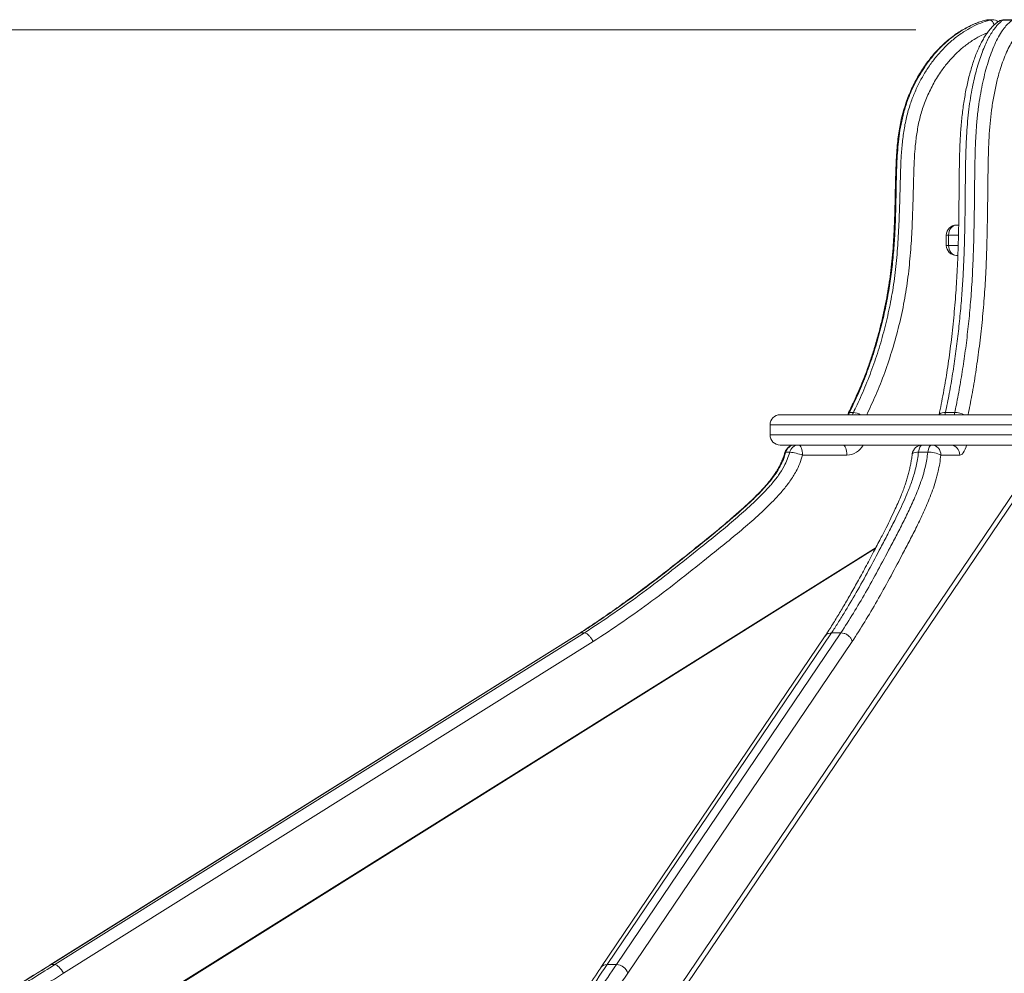
# Model space of a CAD drawing. Units: millimetres. Extents: x 10 to 200, y 12 to 271.
# Drawn here: x 91 to 103, y 260 to 271 of the extents above; entities that cross this region are included whole.
import ezdxf

# ---------------------------------------------------------------- set-up
doc = ezdxf.new("R2010")
doc.units = ezdxf.units.MM
doc.styles.add('SLDTEXTSTYLE0', font='TXT', dxfattribs={"width": 0.663})
doc.dimstyles.new('SLDDIMSTYLE0', dxfattribs={"dimtxt": 5, "dimasz": 3.302, "dimexe": 0, "dimexo": 0.0625, "dimgap": 1.25, "dimtad": 1, "dimtoh": 1, "dimdec": 0, "dimlfac": 70, "dimrnd": 1e-09, "dimzin": 12, "dimdsep": 46, "dimtxsty": 'SLDTEXTSTYLE0', "dimsah": 1, "dimcen": 0.09, "dimadec": 0, "dimazin": 0, "dimtfac": 1, "dimtdec": 0, "dimtofl": 0, "dimtmove": 0, "dimatfit": 3, "dimfxl": 1, "dimfrac": 2, "dimtolj": 1, "dimtzin": 12, "dimarcsym": 0})

# ---------------------------------------------------------------- blocks, each defined once
blk = doc.blocks.new('*D1')
at = {"color": 7, "linetype": 'Continuous', "lineweight": 0}
for p, q in [((101.624, 270.583), (27.843, 270.583)), ((28.843, 270.583), (28.843, 202.684))]:
    blk.add_line(p, q, dxfattribs=at)
for points in [[(28.843, 270.583), (28.335, 267.281), (29.351, 267.281)], [(28.843, 202.684), (29.351, 205.986), (28.335, 205.986)]]:
    blk.add_solid(points, dxfattribs=at)
at = {"color": 7, "linetype": 'Continuous', "lineweight": 0, "insert": (22.398, 230.4), "char_height": 5, "attachment_point": 1, "rotation": 90, "style": 'SLDTEXTSTYLE0'}
blk.add_mtext('4750', dxfattribs=at)

msp = doc.modelspace()

# ---------------------------------------------------------------- linework, layer by layer
at = {"color": 8, "linetype": 'Continuous', "lineweight": 15}
for p, q in [((102.41154, 270.69353), (102.41607, 270.69414)), ((101.96923, 268.26149), (101.99404, 268.26149)), ((102.10496, 268.26149), (101.99404, 268.26149)), ((101.96923, 268.14721), (101.99404, 268.14721)), ((101.99404, 268.14721), (102.10301, 268.14721)), ((100.86434, 266.2547), (100.86414, 266.25422)), ((101.89846, 266.11864), (99.97566, 266.11864)), ((105.68995, 266.11864), (101.89846, 266.11864)), ((99.97566, 266.00435), (101.89846, 266.00435)), ((101.89846, 266.00435), (105.68995, 266.00435)), ((101.16651, 264.71924), (84.15476, 254.06747))]:
    msp.add_line(p, q, dxfattribs=at)
at = {"color": 7, "linetype": 'Continuous', "lineweight": 15}
for p, q in [((102.46066, 270.69414), (102.41607, 270.69414)), ((102.44221, 270.69773), (102.44221, 270.69773)), ((102.48681, 270.69773), (102.44221, 270.69773)), ((102.71829, 270.69414), (102.61306, 270.69414)), ((102.62414, 270.69773), (102.62412, 270.69773)), ((102.72937, 270.69773), (102.62414, 270.69773)), ((102.08351, 268.37578), (102.10725, 268.37578)), ((101.96923, 268.26149), (101.96923, 268.14721)), ((101.99404, 268.26149), (101.99404, 268.14721)), ((102.0991, 268.03292), (102.08351, 268.03292)), ((100.08995, 266.23292), (101.93584, 266.23292)), ((100.87412, 266.25812), (100.91871, 266.25812)), ((101.93584, 266.23292), (105.57566, 266.23292)), ((101.95973, 266.25812), (102.06496, 266.25812)), ((99.97566, 266.11864), (99.97566, 266.00435)), ((100.25486, 265.89006), (100.08995, 265.89006)), ((100.25486, 265.89006), (100.29945, 265.89006)), ((100.29945, 265.89006), (100.33019, 265.89006)), ((101.69721, 265.89006), (100.33019, 265.89006)), ((101.69734, 265.89006), (101.80257, 265.89006)), ((101.80257, 265.89006), (101.81559, 265.89006)), ((101.93584, 265.89006), (101.81559, 265.89006)), ((103.85015, 265.89006), (101.93584, 265.89006)), ((100.19885, 265.80931), (100.15426, 265.80931)), ((100.84548, 265.77578), (100.34404, 265.77578)), ((101.75995, 265.80931), (101.65472, 265.80931)), ((102.12026, 265.77578), (101.9078, 265.77578)), ((102.83283, 265.41058), (95.12641, 254.02228)), ((102.75001, 265.38187), (95.04359, 253.99357)), ((101.17409, 264.73367), (84.13904, 254.06731)), ((97.82666, 263.76509), (91.83887, 260.01596)), ((97.82676, 263.76509), (91.8391, 260.01596)), ((97.83483, 263.76723), (91.84719, 260.01811)), ((91.89178, 260.01811), (97.87942, 263.76723)), ((97.83483, 263.76723), (97.82755, 263.76379)), ((97.87942, 263.76723), (97.83483, 263.76723)), ((100.59966, 263.73239), (98.06256, 259.98315)), ((100.67196, 263.76723), (98.13494, 260.01811)), ((98.24017, 260.01811), (100.77719, 263.76723)), ((100.77719, 263.76723), (100.67196, 263.76723)), ((97.97711, 263.66855), (91.98893, 259.9191)), ((100.90491, 263.66855), (98.36767, 259.9191)), ((91.89178, 260.01811), (91.84719, 260.01811)), ((98.24017, 260.01811), (98.13494, 260.01811))]:
    msp.add_line(p, q, dxfattribs=at)
at = {"color": 8, "linetype": 'Continuous', "lineweight": 15, "flags": 128}
for points in [[(102.44221, 270.69773), (102.43976, 270.6977), (102.41607, 270.69414)], [(102.48681, 270.69773), (102.48435, 270.6977), (102.46066, 270.69414)], [(102.46066, 270.69414), (102.46986, 270.69202), (102.47971, 270.68572), (102.48984, 270.67549), (102.49985, 270.66172), (102.50936, 270.64494), (102.51155, 270.64047)], [(102.62414, 270.69773), (102.6231, 270.6977), (102.61306, 270.69414)], [(100.86438, 266.2547), (100.8672, 266.25707), (100.87412, 266.25812)], [(101.88908, 266.23292), (101.88968, 266.23402), (101.89681, 266.24223), (101.90788, 266.24898), (101.92245, 266.25399), (101.93995, 266.25707), (101.95973, 266.25812)], [(102.12026, 265.77578), (102.13421, 265.77859), (102.14782, 265.78696), (102.16075, 265.80069), (102.17268, 265.81943), (102.18332, 265.84272), (102.19241, 265.87), (102.19749, 265.89006)], [(100.14489, 265.80689), (100.14749, 265.80866), (100.15426, 265.80931)], [(101.58388, 265.78951), (101.58616, 265.79441), (101.59279, 265.79948), (101.60344, 265.80366), (101.61769, 265.80675), (101.63501, 265.80866), (101.65472, 265.80931)], [(91.84719, 260.01811), (91.8395, 260.01621), (91.83907, 260.01595)]]:
    msp.add_lwpolyline(points, dxfattribs=at)
at = {"color": 7, "linetype": 'Continuous', "lineweight": 15, "flags": 128}
for points in [[(102.08351, 268.37578), (102.06606, 268.37358), (102.04927, 268.36708), (102.03381, 268.35652), (102.02025, 268.3423), (102.00912, 268.32498), (102.00085, 268.30523), (101.99576, 268.28379), (101.99404, 268.26149)], [(101.99404, 268.14721), (101.99576, 268.12491), (102.00085, 268.10347), (102.00912, 268.08371), (102.02025, 268.06639), (102.03381, 268.05218), (102.04927, 268.04162), (102.06606, 268.03512), (102.08351, 268.03292)], [(100.29945, 265.89006), (100.30815, 265.88787), (100.31651, 265.88136), (100.32422, 265.8708), (100.33098, 265.85659), (100.33652, 265.83927), (100.34064, 265.81951), (100.34318, 265.79807), (100.34404, 265.77578)], [(100.80089, 265.89006), (100.80959, 265.88787), (100.81795, 265.88136), (100.82566, 265.8708), (100.83242, 265.85659), (100.83796, 265.83927), (100.84208, 265.81951), (100.84462, 265.79807), (100.84548, 265.77578)], [(101.69734, 265.89006), (101.69028, 265.88862), (101.68339, 265.88432), (101.67685, 265.87728), (101.67084, 265.86768), (101.66549, 265.85576), (101.66095, 265.84181), (101.65733, 265.82619), (101.65472, 265.80931)], [(101.80257, 265.89006), (101.79551, 265.88862), (101.78862, 265.88432), (101.78208, 265.87728), (101.77607, 265.86768), (101.77072, 265.85576), (101.76618, 265.84181), (101.76256, 265.82619), (101.75995, 265.80931)], [(91.98893, 259.9191), (91.97782, 259.93841), (91.96542, 259.95699), (91.95221, 259.9741), (91.9387, 259.98911), (91.92541, 260.00142), (91.91285, 260.01057), (91.90149, 260.01621), (91.89178, 260.01811)]]:
    msp.add_lwpolyline(points, dxfattribs=at)
at = {"color": 7, "linetype": 'Continuous', "lineweight": 15}
for centre, radius, start, end in [((102.44221, 270.58344), 0.11429, 90, 105.568092), ((102.44221, 270.58344), 0.11429, 90, 105.568409), ((102.48681, 270.58344), 0.11429, 52.81941, 90), ((102.62414, 270.58344), 0.11429, 90, 123.327061), ((102.08351, 268.26149), 0.11429, 90, 180), ((102.08351, 268.14721), 0.11429, 180, 270), ((100.08995, 266.11863), 0.11429, 90, 180), ((100.96671, 266.20389), 0.11429, 153.605329, 165.28687), ((100.96675, 266.20389), 0.11429, 153.605816, 165.28687), ((100.08995, 266.00435), 0.11429, 180, 270), ((100.25486, 265.77578), 0.11429, 90, 164.221133), ((100.25778, 265.78339), 0.10672, 91.570226, 165.94241), ((100.30237, 265.78339), 0.10672, 91.570226, 165.94241), ((101.69734, 265.77578), 0.11429, 90, 173.17256), ((101.79785, 265.78013), 0.11004, 357.733993, 87.540156), ((102.01031, 265.78013), 0.11004, 357.733993, 87.540156), ((100.12972, 265.1789), 0.63419, 70.248584, 83.741986), ((101.77196, 265.51956), 0.29, 62.069285, 92.374673), ((98.2382, 259.88397), 0.13415, 15.179668, 89.156511)]:
    msp.add_arc(centre, radius, start, end, dxfattribs=at)
at = {"color": 8, "linetype": 'Continuous', "lineweight": 15}
for centre, radius, start, end in [((102.61248, 270.60064), 0.0935, 89.639789, 123.254362), ((100.98184, 266.20475), 0.12021, 153.645512, 166.448916), ((101.02643, 266.20475), 0.12021, 153.645512, 166.448916), ((100.88007, 265.99248), 0.26844, 63.600513, 81.722967), ((102.19815, 266.20854), 0.24352, 168.254559, 174.255445), ((102.30333, 266.20854), 0.24347, 168.251978, 174.254243), ((102.06479, 266.01708), 0.24103, 63.567734, 89.959146), ((100.84101, 265.98538), 0.20965, 271.221749, 332.958732), ((98.1309, 259.9341), 0.08411, 87.244746, 144.556566)]:
    msp.add_arc(centre, radius, start, end, dxfattribs=at)
at = {"color": 7, "linetype": 'Continuous', "lineweight": 15}
for points, knots in [([(102.41151, 270.69344), (102.39064, 270.68721), (102.34816, 270.67452), (102.28535, 270.64999), (102.22263, 270.62121), (102.1608, 270.58797), (102.10009, 270.55043), (102.04084, 270.50872), (101.98327, 270.46288), (101.92709, 270.41284), (101.87241, 270.35851), (101.81955, 270.29997), (101.769, 270.23767), (101.72099, 270.17176), (101.67573, 270.10246), (101.63344, 270.02998), (101.59435, 269.95462), (101.55867, 269.8767), (101.52661, 269.79656), (101.49838, 269.71463), (101.47409, 269.63128), (101.45408, 269.54718), (101.43776, 269.46097), (101.42445, 269.3707), (101.41377, 269.27331), (101.40558, 269.16674), (101.39964, 269.04573), (101.39495, 268.89821), (101.39155, 268.71579), (101.38737, 268.51878), (101.37987, 268.3283), (101.37003, 268.16117), (101.35756, 268.00814), (101.34246, 267.86587), (101.32409, 267.72725), (101.3017, 267.59002), (101.27488, 267.4497), (101.24399, 267.30941), (101.20873, 267.16868), (101.16964, 267.02977), (101.12669, 266.89268), (101.08209, 266.76346), (101.03539, 266.63993), (100.98555, 266.51977), (100.92837, 266.39211), (100.88695, 266.30333), (100.86385, 266.25648), (100.86326, 266.2553)], [0, 0, 0, 0, 0.01387458, 0.02824398, 0.04282496, 0.05761839, 0.07261673, 0.08780309, 0.10312198, 0.11867621, 0.13474536, 0.15103317, 0.16754056, 0.1842618, 0.20118219, 0.21828039, 0.23552782, 0.25289114, 0.27033114, 0.28780442, 0.30525331, 0.32266887, 0.33981797, 0.35798231, 0.37744549, 0.39859957, 0.4220759, 0.4500825, 0.48708841, 0.53145608, 0.56821383, 0.60137485, 0.6318415, 0.66030351, 0.68722028, 0.71579081, 0.74385228, 0.77312998, 0.80226749, 0.8312898, 0.86022196, 0.88909148, 0.91404309, 0.94031298, 0.96813264, 0.99919449, 1, 1, 1, 1]), ([(102.41607, 270.69414), (102.39307, 270.68722), (102.34708, 270.67337), (102.27948, 270.6463), (102.21317, 270.61469), (102.14121, 270.57421), (102.0651, 270.52355), (101.98561, 270.46083), (101.91015, 270.39115), (101.83754, 270.31347), (101.76893, 270.22852), (101.70439, 270.13598), (101.64563, 270.03806), (101.59027, 269.93003), (101.54016, 269.81239), (101.49649, 269.6841), (101.46276, 269.55106), (101.43915, 269.41798), (101.42371, 269.2872), (101.41078, 269.11641), (101.40356, 268.87983), (101.39827, 268.578), (101.38916, 268.2897), (101.37104, 268.03763), (101.34715, 267.822), (101.31364, 267.60128), (101.26918, 267.37614), (101.21295, 267.14738), (101.14562, 266.92017), (101.06664, 266.69542), (100.97703, 266.47325), (100.90842, 266.32981), (100.87412, 266.25812)], [0, 0, 0, 0, 0.0155241, 0.03104838, 0.04683653, 0.06262526, 0.08374675, 0.10486999, 0.12650244, 0.14813643, 0.17114345, 0.19415199, 0.21763667, 0.24112155, 0.26817083, 0.29521953, 0.32298526, 0.35075964, 0.37635463, 0.40195435, 0.45341347, 0.51814229, 0.58286023, 0.62622105, 0.66959886, 0.71295387, 0.76021679, 0.80750878, 0.85476934, 0.90316833, 0.95160056, 1, 1, 1, 1]), ([(100.91871, 266.25812), (100.93252, 266.28637), (100.98281, 266.38926), (101.06241, 266.57106), (101.15157, 266.80591), (101.22886, 267.04591), (101.29402, 267.28991), (101.34871, 267.5436), (101.38949, 267.80711), (101.41652, 268.07964), (101.43305, 268.35342), (101.44279, 268.62768), (101.44813, 268.8652), (101.45392, 269.06599), (101.46347, 269.22989), (101.48044, 269.39299), (101.50772, 269.55402), (101.54629, 269.70274), (101.59489, 269.83827), (101.64961, 269.9613), (101.71328, 270.07914), (101.78583, 270.19147), (101.86747, 270.29723), (101.95804, 270.39533), (102.05659, 270.48382), (102.15711, 270.55722), (102.25798, 270.61565), (102.35717, 270.66174), (102.42619, 270.68335), (102.46066, 270.69414)], [0, 0, 0, 0, 0.0191707, 0.06980814, 0.12055794, 0.17134778, 0.2221016, 0.27274281, 0.32740586, 0.38212194, 0.43693934, 0.4918028, 0.54658957, 0.57932686, 0.61218581, 0.64498479, 0.67763909, 0.71020457, 0.73741015, 0.76470584, 0.79199882, 0.81920164, 0.84684157, 0.87460251, 0.90233859, 0.92994458, 0.95328306, 0.97667065, 1, 1, 1, 1]), ([(102.56144, 270.67846), (102.55579, 270.67479), (102.53903, 270.66392), (102.51275, 270.64172), (102.48201, 270.61156), (102.45189, 270.57632), (102.42248, 270.53631), (102.39411, 270.49176), (102.36698, 270.44298), (102.34106, 270.39024), (102.31622, 270.33342), (102.29253, 270.27259), (102.27019, 270.20829), (102.24921, 270.14071), (102.22965, 270.07004), (102.21156, 269.99649), (102.19498, 269.92035), (102.18, 269.84192), (102.16666, 269.76156), (102.15505, 269.67969), (102.14522, 269.59695), (102.1372, 269.51309), (102.13067, 269.42645), (102.12537, 269.3345), (102.12119, 269.23466), (102.11807, 269.12433), (102.11574, 268.99468), (102.11394, 268.83244), (102.11259, 268.64225), (102.1103, 268.4453), (102.10677, 268.26371), (102.10219, 268.10156), (102.09652, 267.95221), (102.08973, 267.81261), (102.08154, 267.67618), (102.07159, 267.53935), (102.05976, 267.3988), (102.04611, 267.25762), (102.03071, 267.11694), (102.01371, 266.9781), (101.99508, 266.84113), (101.97602, 266.71336), (101.9563, 266.59299), (101.93522, 266.47483), (101.91227, 266.35412), (101.89564, 266.27244), (101.88759, 266.23292)], [0, 0, 0, 0, 0.006835773, 0.020278427, 0.034454188, 0.049347641, 0.064812448, 0.080656653, 0.096703546, 0.112862002, 0.129537628, 0.146354201, 0.163310906, 0.180403259, 0.197624156, 0.21495835, 0.232384059, 0.249872555, 0.26738834, 0.28488111, 0.302308809, 0.319495036, 0.336944528, 0.355551808, 0.375604639, 0.397580881, 0.42236131, 0.453997689, 0.495618589, 0.537265895, 0.573013328, 0.605443972, 0.635459527, 0.663652729, 0.69042728, 0.718842151, 0.747739913, 0.777304418, 0.806730962, 0.83604381, 0.865266712, 0.894426095, 0.918750685, 0.944272575, 0.973041199, 1, 1, 1, 1]), ([(102.61306, 270.69414), (102.60332, 270.68722), (102.58383, 270.67337), (102.55519, 270.6463), (102.52709, 270.61469), (102.49661, 270.57421), (102.46435, 270.52355), (102.43067, 270.46083), (102.3987, 270.39115), (102.36794, 270.31347), (102.33886, 270.22852), (102.31152, 270.13598), (102.28662, 270.03806), (102.26317, 269.93003), (102.24194, 269.81239), (102.22343, 269.6841), (102.20914, 269.55106), (102.19914, 269.41798), (102.19259, 269.2872), (102.18711, 269.11641), (102.18406, 268.87983), (102.18181, 268.578), (102.17795, 268.2897), (102.17028, 268.03763), (102.16015, 267.822), (102.14596, 267.60128), (102.12712, 267.37614), (102.10329, 267.14738), (102.07476, 266.92017), (102.0413, 266.69542), (102.00333, 266.47325), (101.97426, 266.32981), (101.95973, 266.25812)], [0, 0, 0, 0, 0.01552403, 0.03104824, 0.04683638, 0.06262488, 0.08374675, 0.10486991, 0.1265021, 0.14813604, 0.17114338, 0.1941519, 0.21763654, 0.24112154, 0.26817077, 0.29521945, 0.32298511, 0.3507595, 0.37635452, 0.40195425, 0.45341337, 0.51814221, 0.58286014, 0.62622098, 0.66959877, 0.71295387, 0.76021665, 0.8075088, 0.85476928, 0.90316832, 0.95160052, 1, 1, 1, 1]), ([(102.06496, 266.25812), (102.07081, 266.28637), (102.09212, 266.38926), (102.12584, 266.57105), (102.16362, 266.80591), (102.19637, 267.04591), (102.22398, 267.28992), (102.24715, 267.5436), (102.26443, 267.80711), (102.27589, 268.07964), (102.28289, 268.35342), (102.28702, 268.62768), (102.28928, 268.8652), (102.29173, 269.06599), (102.29578, 269.22989), (102.30297, 269.39299), (102.31453, 269.55402), (102.33087, 269.70274), (102.35146, 269.83827), (102.37464, 269.9613), (102.40162, 270.07914), (102.43236, 270.19147), (102.46695, 270.29724), (102.50533, 270.39533), (102.54708, 270.48382), (102.58968, 270.55722), (102.63242, 270.61565), (102.67444, 270.66174), (102.70369, 270.68335), (102.71829, 270.69414)], [0, 0, 0, 0, 0.0191704, 0.06980809, 0.12055795, 0.17134774, 0.2221014, 0.27274271, 0.3274058, 0.38212181, 0.43693924, 0.4918027, 0.54658948, 0.57932677, 0.61218572, 0.64498472, 0.67763902, 0.71020443, 0.73740993, 0.76470566, 0.79199879, 0.81920137, 0.84684134, 0.8746025, 0.9023381, 0.92994454, 0.95328309, 0.97667058, 1, 1, 1, 1]), ([(101.02943, 266.62737), (101.02272, 266.61), (101.00095, 266.55371), (100.95959, 266.45797), (100.91072, 266.35138), (100.87742, 266.28354), (100.86349, 266.25515)], [0, 0, 0, 0, 0.13652837, 0.44265527, 0.7668062, 1, 1, 1, 1]), ([(100.14451, 265.80699), (100.14013, 265.79235), (100.13039, 265.75974), (100.11051, 265.71017), (100.0856, 265.6574), (100.05604, 265.60433), (100.02199, 265.55118), (99.98299, 265.49805), (99.93762, 265.44246), (99.8846, 265.38319), (99.82165, 265.31838), (99.74627, 265.24579), (99.65212, 265.15889), (99.53908, 265.05936), (99.40528, 264.94647), (99.24644, 264.81695), (99.05752, 264.66499), (98.84968, 264.5002), (98.63964, 264.33855), (98.43976, 264.18932), (98.24221, 264.04658), (98.04554, 263.91001), (97.90538, 263.81597), (97.8329, 263.76932), (97.82637, 263.76512)], [0, 0, 0, 0, 0.01409408, 0.031391066, 0.049514423, 0.068492696, 0.088317621, 0.108995005, 0.130959968, 0.156524397, 0.184857103, 0.217360502, 0.256762011, 0.307674034, 0.362014868, 0.425109662, 0.504953312, 0.595339136, 0.680665368, 0.760596173, 0.836240734, 0.916357751, 0.992456503, 1, 1, 1, 1]), ([(100.14456, 265.80698), (100.14018, 265.79234), (100.13044, 265.75974), (100.11056, 265.71017), (100.08566, 265.6574), (100.0561, 265.60433), (100.02204, 265.55118), (99.98305, 265.49805), (99.93768, 265.44246), (99.88466, 265.38319), (99.82171, 265.31838), (99.74634, 265.2458), (99.65219, 265.15889), (99.53915, 265.05937), (99.40535, 264.94647), (99.24652, 264.81696), (99.05761, 264.665), (98.84977, 264.50021), (98.63973, 264.33856), (98.43986, 264.18932), (98.2423, 264.04659), (98.04565, 263.91001), (97.90548, 263.81598), (97.83301, 263.76932), (97.82647, 263.76511)], [0, 0, 0, 0, 0.01408981, 0.03138697, 0.049510971, 0.068488514, 0.088313604, 0.108991623, 0.130955706, 0.156520078, 0.184852812, 0.217356551, 0.25675783, 0.30766996, 0.362010584, 0.425104827, 0.504948066, 0.595334992, 0.680660844, 0.760592444, 0.836236829, 0.91635486, 0.992453466, 1, 1, 1, 1]), ([(100.15426, 265.80931), (100.1456, 265.78208), (100.12816, 265.72727), (100.09039, 265.64853), (100.04496, 265.57276), (99.9922, 265.50008), (99.93459, 265.431), (99.85706, 265.34743), (99.75927, 265.25101), (99.64065, 265.14289), (99.49904, 265.02037), (99.3345, 264.88358), (99.10174, 264.69633), (98.82387, 264.47242), (98.4977, 264.22396), (98.22206, 264.02808), (98.00222, 263.87659), (97.89063, 263.80368), (97.83483, 263.76723)], [0, 0, 0, 0, 0.0263256, 0.05300558, 0.08098102, 0.10897274, 0.13759248, 0.16622093, 0.21749643, 0.26880102, 0.32010332, 0.39740943, 0.47471981, 0.60796875, 0.74126328, 0.87058241, 0.93529247, 1, 1, 1, 1]), ([(97.87942, 263.76723), (97.99063, 263.84073), (98.21304, 263.98774), (98.54202, 264.22424), (98.86823, 264.4727), (99.14609, 264.69636), (99.37903, 264.88291), (99.5648, 265.03553), (99.74584, 265.19458), (99.89007, 265.33428), (99.99864, 265.45233), (100.07273, 265.54654), (100.13042, 265.63896), (100.17262, 265.72712), (100.19011, 265.78192), (100.19885, 265.80931)], [0, 0, 0, 0, 0.129362061, 0.258736763, 0.391998314, 0.525278451, 0.602436455, 0.679636655, 0.756753414, 0.833798249, 0.871567671, 0.909361697, 0.94699586, 0.973502582, 1, 1, 1, 1]), ([(100.34404, 265.77578), (100.334, 265.74429), (100.31392, 265.68131), (100.26659, 265.58223), (100.20317, 265.48016), (100.12297, 265.3775), (100.00917, 265.25332), (99.86082, 265.10962), (99.67727, 264.94817), (99.4889, 264.79325), (99.25359, 264.60471), (98.97359, 264.3794), (98.64521, 264.12929), (98.31367, 263.89099), (98.08929, 263.7427), (97.97711, 263.66855)], [0, 0, 0, 0, 0.029686129, 0.059382077, 0.09924564, 0.139271606, 0.179266806, 0.255446008, 0.331694499, 0.408025139, 0.484314971, 0.614957262, 0.745581956, 0.872797377, 1, 1, 1, 1]), ([(101.58365, 265.78956), (101.5823, 265.77826), (101.57875, 265.74879), (101.57119, 265.70211), (101.56116, 265.64889), (101.54927, 265.59561), (101.53564, 265.54247), (101.52027, 265.48987), (101.5023, 265.4354), (101.48138, 265.37761), (101.45646, 265.31466), (101.42655, 265.24462), (101.388, 265.15919), (101.34158, 265.06093), (101.28622, 264.9492), (101.22118, 264.82276), (101.14233, 264.67305), (101.05525, 264.50883), (100.96639, 264.34624), (100.88207, 264.19631), (100.80181, 264.05804), (100.72205, 263.92552), (100.65496, 263.81746), (100.61296, 263.75336), (100.59878, 263.73171)], [0, 0, 0, 0, 0.01072687, 0.02797905, 0.04595024, 0.06467085, 0.08414982, 0.10434882, 0.12534375, 0.15000691, 0.1770746, 0.20802021, 0.24541814, 0.2961543, 0.3488028, 0.40982734, 0.48627549, 0.57611016, 0.66088049, 0.74002521, 0.8148333, 0.88609383, 0.96154131, 1, 1, 1, 1]), ([(101.65472, 265.80931), (101.65105, 265.78208), (101.64366, 265.72727), (101.62766, 265.64853), (101.6084, 265.57276), (101.58605, 265.50008), (101.56164, 265.431), (101.52879, 265.34743), (101.48736, 265.25101), (101.43709, 265.14289), (101.3771, 265.02037), (101.30738, 264.88358), (101.20876, 264.69633), (101.09102, 264.47242), (100.95282, 264.22396), (100.83603, 264.02808), (100.74288, 263.87659), (100.6956, 263.80368), (100.67196, 263.76723)], [0, 0, 0, 0, 0.02632544, 0.05300549, 0.0809809, 0.10897265, 0.13759256, 0.16622091, 0.21749604, 0.26880091, 0.3201035, 0.39740899, 0.47471968, 0.6079686, 0.74126309, 0.87058243, 0.93529184, 1, 1, 1, 1]), ([(100.77719, 263.76723), (100.8243, 263.84073), (100.91854, 263.98774), (101.05794, 264.22424), (101.19615, 264.4727), (101.31388, 264.69636), (101.41258, 264.88291), (101.49129, 265.03553), (101.568, 265.19458), (101.62912, 265.33428), (101.67511, 265.45233), (101.70651, 265.54654), (101.73095, 265.63897), (101.74883, 265.72712), (101.75624, 265.78192), (101.75995, 265.80931)], [0, 0, 0, 0, 0.12936149, 0.25873622, 0.39199823, 0.52527794, 0.60243584, 0.67963629, 0.75675302, 0.83379843, 0.87156754, 0.90936183, 0.94699552, 0.97350268, 1, 1, 1, 1]), ([(101.9078, 265.77578), (101.90355, 265.74429), (101.89504, 265.68131), (101.87498, 265.58223), (101.84811, 265.48016), (101.81413, 265.3775), (101.76591, 265.25332), (101.70306, 265.10962), (101.62528, 264.94817), (101.54547, 264.79325), (101.44577, 264.60471), (101.32713, 264.37939), (101.18799, 264.12929), (101.04752, 263.89099), (100.95245, 263.7427), (100.90491, 263.66855)], [0, 0, 0, 0, 0.029686141, 0.059381873, 0.099245445, 0.13927183, 0.179266452, 0.255445737, 0.331694519, 0.408025313, 0.484315221, 0.614957016, 0.745582014, 0.872797176, 1, 1, 1, 1]), ([(97.97711, 263.66855), (97.97674, 263.66923), (97.97281, 263.6765), (97.96194, 263.69479), (97.94235, 263.7219), (97.91873, 263.74694), (97.89623, 263.76395), (97.88503, 263.76613), (97.87942, 263.76723)], [0, 0, 0, 0, 0.01319493, 0.14129582, 0.35597352, 0.5706542, 0.78532372, 1, 1, 1, 1]), ([(100.67196, 263.76723), (100.66047, 263.76607), (100.63749, 263.76376), (100.6126, 263.75), (100.60406, 263.73641), (100.60096, 263.73147)], [0, 0, 0, 0, 0.38894532, 0.77787681, 1, 1, 1, 1]), ([(100.90491, 263.66855), (100.90475, 263.66923), (100.90304, 263.6765), (100.89647, 263.6948), (100.87846, 263.7219), (100.8488, 263.74694), (100.81343, 263.76395), (100.78927, 263.76613), (100.77719, 263.76723)], [0, 0, 0, 0, 0.01319867, 0.14129205, 0.35597105, 0.57065166, 0.78532745, 1, 1, 1, 1]), ([(91.83945, 260.01535), (91.71209, 259.93595), (91.4481, 259.77137), (91.05838, 259.53127), (90.67773, 259.30077), (90.32197, 259.08973), (89.98454, 258.89392), (89.65121, 258.70502), (89.32031, 258.52242), (88.98992, 258.34545), (88.67106, 258.17987), (88.36277, 258.02504), (88.06512, 257.88076), (87.77693, 257.74621), (87.497, 257.6206), (87.22436, 257.50331), (86.95737, 257.39349), (86.69673, 257.29115), (86.44356, 257.19678), (86.19951, 257.11082), (85.96382, 257.03277), (85.73511, 256.96194), (85.51231, 256.8978), (85.29457, 256.83994), (85.08118, 256.78803), (84.87157, 256.74176), (84.66513, 256.70109), (84.48896, 256.66974), (84.38129, 256.65398), (84.34172, 256.64818)], [0, 0, 0, 0, 0.0539366, 0.11179658, 0.16457672, 0.21403629, 0.2607098, 0.3051266, 0.35216982, 0.39707587, 0.4404783, 0.48203292, 0.52188543, 0.56025465, 0.5973133, 0.63320025, 0.66803361, 0.70224786, 0.73507319, 0.7664339, 0.79657137, 0.82567357, 0.85388876, 0.88133771, 0.90812034, 0.93432228, 0.96001883, 0.98530513, 1, 1, 1, 1]), ([(98.06278, 259.98261), (98.00784, 259.90178), (97.89641, 259.73787), (97.73234, 259.4993), (97.57375, 259.27262), (97.42478, 259.06395), (97.28352, 258.87033), (97.14395, 258.68344), (97.00543, 258.50276), (96.86709, 258.32756), (96.73366, 258.16364), (96.60475, 258.01041), (96.48048, 257.86774), (96.36024, 257.7347), (96.24356, 257.61053), (96.13005, 257.49461), (96.01891, 257.38602), (95.91065, 257.28495), (95.80584, 257.19191), (95.70522, 257.10736), (95.6082, 257.03055), (95.51423, 256.96082), (95.42286, 256.89765), (95.33373, 256.84061), (95.24653, 256.78936), (95.16102, 256.74364), (95.0768, 256.70312), (94.99457, 256.66801), (94.91468, 256.63836), (94.83753, 256.6144), (94.77055, 256.597), (94.72943, 256.58961), (94.71308, 256.58667)], [0, 0, 0, 0, 0.05151486, 0.1044736, 0.15351258, 0.19943201, 0.24281214, 0.28412694, 0.3278845, 0.36967954, 0.41014287, 0.44881177, 0.485907, 0.52163012, 0.55613999, 0.58956441, 0.62201182, 0.65397328, 0.68445243, 0.71359841, 0.74163638, 0.76874253, 0.79505752, 0.82069903, 0.84576739, 0.87034925, 0.89452564, 0.91840618, 0.94143677, 0.96380787, 0.98560513, 1, 1, 1, 1]), ([(91.98893, 259.9191), (91.80359, 259.80347), (91.43287, 259.57218), (90.87354, 259.23145), (90.31054, 258.89793), (89.74287, 258.57407), (89.20424, 258.28091), (88.69527, 258.01761), (88.21687, 257.78263), (87.77334, 257.57766), (87.3658, 257.40055), (86.99523, 257.24907), (86.62159, 257.10681), (86.25768, 256.97926), (85.9038, 256.86611), (85.56022, 256.76724), (85.21408, 256.67959), (84.88693, 256.609), (84.57936, 256.55373), (84.29188, 256.51193), (84.00321, 256.48065), (83.71381, 256.46076), (83.4306, 256.45333), (83.15371, 256.45834), (82.88345, 256.47596), (82.61399, 256.50748), (82.34659, 256.55408), (82.08252, 256.61697), (81.84619, 256.69007), (81.63723, 256.76958), (81.45459, 256.8512), (81.27604, 256.94362), (81.10291, 257.04719), (80.93556, 257.16086), (80.83027, 257.24613), (80.7777, 257.2887)], [0, 0, 0, 0, 0.0532494, 0.10650825, 0.15976379, 0.21300957, 0.26624802, 0.30984599, 0.35344772, 0.39704318, 0.42991628, 0.4627976, 0.49567586, 0.52854494, 0.55805028, 0.58756827, 0.61708173, 0.64658091, 0.67064676, 0.69473592, 0.71882687, 0.7429044, 0.76696038, 0.78938278, 0.81187629, 0.83438677, 0.85687369, 0.87931275, 0.90169871, 0.91804446, 0.93444966, 0.95087607, 0.96729135, 0.9836712, 1, 1, 1, 1]), ([(98.36767, 259.9191), (98.28914, 259.80347), (98.13207, 259.57218), (97.89507, 259.23145), (97.65653, 258.89793), (97.416, 258.57407), (97.18778, 258.28091), (96.97212, 258.01761), (96.76942, 257.78263), (96.58149, 257.57767), (96.40881, 257.40055), (96.2518, 257.24907), (96.09349, 257.10681), (95.9393, 256.97926), (95.78935, 256.86612), (95.64378, 256.76724), (95.49712, 256.67959), (95.3585, 256.609), (95.22818, 256.55373), (95.10637, 256.51193), (94.98406, 256.48065), (94.86144, 256.46076), (94.74144, 256.45333), (94.62412, 256.45834), (94.50961, 256.47596), (94.39544, 256.50748), (94.28213, 256.55408), (94.17025, 256.61697), (94.07011, 256.69007), (93.98157, 256.76958), (93.90419, 256.85119), (93.82854, 256.94362), (93.75518, 257.04719), (93.68427, 257.16086), (93.63966, 257.24613), (93.61739, 257.2887)], [0, 0, 0, 0, 0.05324953, 0.106508386, 0.159763739, 0.213009508, 0.26624813, 0.309845969, 0.353447663, 0.397043188, 0.42991625, 0.462797467, 0.49567584, 0.528544929, 0.558050361, 0.587568288, 0.617081692, 0.646580792, 0.670646784, 0.694735818, 0.718826846, 0.742904365, 0.766960241, 0.789382735, 0.81187631, 0.834386819, 0.856873516, 0.879312592, 0.901698688, 0.918044479, 0.93444967, 0.950875948, 0.967291212, 0.983671199, 1, 1, 1, 1])]:
    msp.add_open_spline(points, degree=3, knots=knots, dxfattribs=at)
at = {"color": 8, "linetype": 'Continuous', "lineweight": 15}
for points, knots in [([(102.43294, 270.54956), (102.40445, 270.53723), (102.34573, 270.51181), (102.25569, 270.45866), (102.16342, 270.39154), (102.07266, 270.30981), (101.98924, 270.21932), (101.9054, 270.11059), (101.82462, 269.98174), (101.75108, 269.83194), (101.69387, 269.67863), (101.65382, 269.52366), (101.62804, 269.36935), (101.6122, 269.21306), (101.60341, 269.05603), (101.59788, 268.8585), (101.59242, 268.62062), (101.5824, 268.34239), (101.56545, 268.06464), (101.53787, 267.78817), (101.49531, 267.51357), (101.43614, 267.24193), (101.36286, 266.97347), (101.27485, 266.71009), (101.17818, 266.46216), (101.10405, 266.30605), (101.06932, 266.23292)], [0, 0, 0, 0, 0.02094736, 0.0431716, 0.06989486, 0.09674425, 0.12361983, 0.15037862, 0.18589165, 0.22151166, 0.25702923, 0.28978324, 0.32262679, 0.35562107, 0.38867954, 0.42161414, 0.47998472, 0.5384357, 0.59683872, 0.65513514, 0.71337619, 0.77196441, 0.83070448, 0.88949215, 0.94822645, 1, 1, 1, 1]), ([(102.83285, 270.58204), (102.82019, 270.57267), (102.79427, 270.55347), (102.75674, 270.51219), (102.71775, 270.45887), (102.67869, 270.39148), (102.64023, 270.30983), (102.60489, 270.21932), (102.56936, 270.11059), (102.53514, 269.98174), (102.50397, 269.83194), (102.47973, 269.67863), (102.46277, 269.52366), (102.45184, 269.36935), (102.44513, 269.21306), (102.4414, 269.05603), (102.43906, 268.8585), (102.43675, 268.62062), (102.4325, 268.34239), (102.42532, 268.06464), (102.41364, 267.78817), (102.3956, 267.51357), (102.37053, 267.24193), (102.33948, 266.97347), (102.30219, 266.71009), (102.26123, 266.46215), (102.22982, 266.30605), (102.21511, 266.23292)], [0, 0, 0, 0, 0.02075746, 0.04253698, 0.06427144, 0.0904052, 0.11666269, 0.14294555, 0.16911434, 0.20384411, 0.23867873, 0.27341303, 0.30544473, 0.33756407, 0.36983071, 0.40216019, 0.43436851, 0.49145192, 0.54861394, 0.60572911, 0.66273997, 0.71969664, 0.77699292, 0.83443765, 0.89192909, 0.94936793, 1, 1, 1, 1]), ([(91.84719, 260.01811), (91.66023, 259.9014), (91.28631, 259.66799), (90.72225, 259.32394), (90.15384, 258.98748), (89.57995, 258.66118), (89.00008, 258.34661), (88.46764, 258.07371), (87.98416, 257.83976), (87.55112, 257.64172), (87.11392, 257.45445), (86.67242, 257.27913), (86.2264, 257.11756), (85.81005, 256.98274), (85.42449, 256.87234), (85.0707, 256.78383), (84.71439, 256.70809), (84.38596, 256.65326), (84.16158, 256.62171), (84.05673, 256.612), (84.04187, 256.61062)], [0, 0, 0, 0, 0.07635597, 0.15271239, 0.22906431, 0.30556396, 0.38206936, 0.45856345, 0.51401666, 0.56947484, 0.62492483, 0.68041087, 0.7359064, 0.79138541, 0.83421737, 0.87707283, 0.91992022, 0.96274082, 0.99472009, 1, 1, 1, 1]), ([(84.12764, 256.6153), (84.22784, 256.62738), (84.44422, 256.65346), (84.77737, 256.71226), (85.12714, 256.78645), (85.47716, 256.87457), (85.82454, 256.9742), (86.17952, 257.0876), (86.54189, 257.21459), (86.91143, 257.35521), (87.27794, 257.50492), (87.68295, 257.68077), (88.12543, 257.8851), (88.60423, 258.12017), (89.08059, 258.36663), (89.55479, 258.62335), (90.02711, 258.8894), (90.49605, 259.16269), (90.96197, 259.44225), (91.42712, 259.72768), (91.73636, 259.92096), (91.89178, 260.01811)], [0, 0, 0, 0, 0.03586561, 0.07745925, 0.12004919, 0.16266067, 0.2052794, 0.24787885, 0.29430762, 0.34074911, 0.38719498, 0.43362935, 0.4959431, 0.55826599, 0.62058344, 0.68368443, 0.7467911, 0.80989835, 0.87304479, 0.9361915, 1, 1, 1, 1]), ([(98.13494, 260.01811), (98.05573, 259.9014), (97.89729, 259.66799), (97.6583, 259.32394), (97.41746, 258.98749), (97.1743, 258.66118), (96.9286, 258.34661), (96.703, 258.0737), (96.49815, 257.83976), (96.31466, 257.64172), (96.12942, 257.45445), (95.94235, 257.27913), (95.75337, 257.11756), (95.57696, 256.98273), (95.41359, 256.87235), (95.26369, 256.78377), (95.11271, 256.70831), (94.97359, 256.65254), (94.84671, 256.61315), (94.73231, 256.58796), (94.63985, 256.57381), (94.58553, 256.57256), (94.56948, 256.57219)], [0, 0, 0, 0, 0.071221265, 0.142443073, 0.21366076, 0.285016131, 0.356376813, 0.427726712, 0.479451116, 0.53117973, 0.582900961, 0.634655873, 0.686419497, 0.73816773, 0.778119331, 0.818093013, 0.858059222, 0.898000219, 0.92782897, 0.957664882, 0.987490653, 1, 1, 1, 1]), ([(94.67481, 256.57266), (94.71047, 256.57444), (94.79569, 256.57872), (94.93011, 256.60678), (95.07777, 256.65151), (95.22575, 256.71202), (95.37394, 256.78652), (95.52225, 256.87455), (95.66944, 256.9742), (95.81984, 257.0876), (95.97338, 257.21459), (96.12996, 257.35521), (96.28525, 257.50492), (96.45686, 257.68077), (96.64434, 257.8851), (96.84721, 258.12017), (97.04905, 258.36663), (97.24997, 258.62335), (97.4501, 258.8894), (97.64879, 259.16269), (97.8462, 259.44225), (98.04329, 259.72768), (98.17432, 259.92096), (98.24017, 260.01811)], [0, 0, 0, 0, 0.02779744, 0.06642712, 0.10506929, 0.14367738, 0.18321029, 0.22276326, 0.26232283, 0.30186472, 0.34496082, 0.38806909, 0.43118102, 0.47428224, 0.53212342, 0.58997287, 0.64781714, 0.70638912, 0.76496597, 0.82354335, 0.88215734, 0.9407717, 1, 1, 1, 1])]:
    msp.add_open_spline(points, degree=3, knots=knots, dxfattribs=at)

# ---------------------------------------------------------------- dimensions: what is measured, and where the dimension line sits
at = {"color": 7, "linetype": 'Continuous', "lineweight": 0}
dim = msp.add_linear_dim(base=(28.84349, 202.68364), p1=(102.62414, 270.58344), p2=(25.3701, 202.68364), angle=90, dimstyle='SLDDIMSTYLE0', dxfattribs=at)
dim.commit()
dim.dimension.update_dxf_attribs({"geometry": '*D1', "text_midpoint": (28.84349, 237.78789), "dimtype": 160})

doc.saveas('drawing.dxf')
